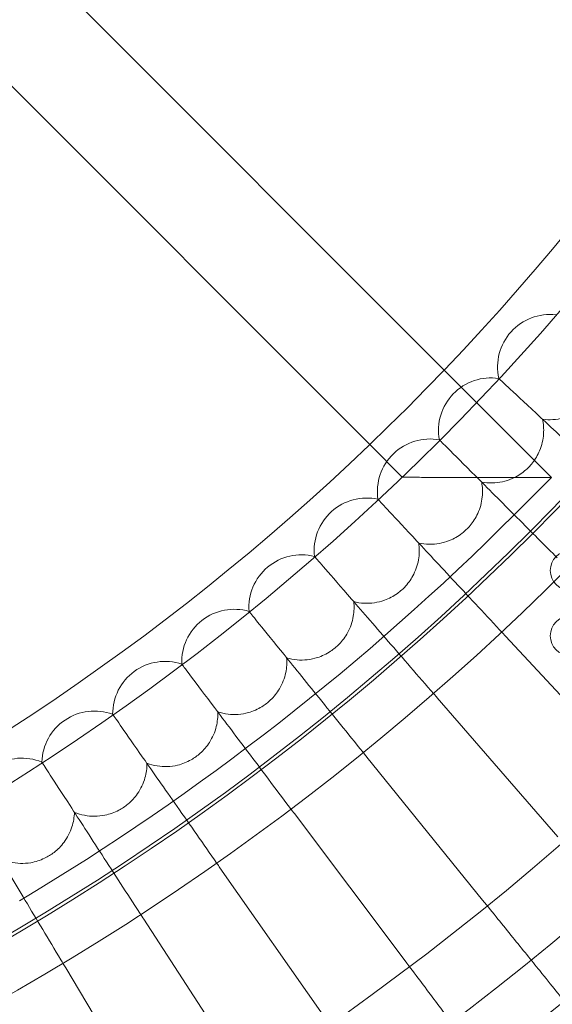
# Model space of a CAD drawing. Units: millimetres. Extents: x -2154 to 7984, y -4553 to 2947.
# Drawn here: x 6616 to 6697, y -1156 to -1007 of the extents above; entities that cross this region are included whole.
import ezdxf

# ---------------------------------------------------------------- set-up
doc = ezdxf.new("R2010")
doc.units = ezdxf.units.MM
doc.header["$MEASUREMENT"] = 0
doc.layers.get('0').update_dxf_attribs({"linetype": 'CONTINUOUS'})

# ---------------------------------------------------------------- blocks, each defined once
blk = doc.blocks.new('A$Cc6e52c38')
at = {"color": 0, "linetype": 'Continuous', "lineweight": 0}
for p, q in [((6680.63, -1059.93), (6618.95, -998.25)), ((6669.31, -1071.24), (6607.64, -1009.57)), ((6696.95, -1076.25), (6680.63, -1059.93)), ((6688.96, -1061.2), (6688.93, -1061.17)), ((6674.26, -1076.19), (6669.31, -1071.24)), ((6679.93, -1070.55), (6679.9, -1070.52)), ((6696.95, -1076.25), (6685.64, -1076.25)), ((6691.29, -1081.91), (6696.95, -1076.25)), ((6670.58, -1079.58), (6670.55, -1079.55)), ((6660.92, -1088.28), (6660.89, -1088.25)), ((6650.96, -1096.63), (6650.94, -1096.6)), ((6689.98, -1100.38), (6709.08, -1120.86)), ((6640.72, -1104.63), (6640.69, -1104.6)), ((6679.58, -1109.74), (6697.95, -1130.88)), ((6630.2, -1112.28), (6630.18, -1112.24)), ((6619.42, -1119.54), (6619.4, -1119.51)), ((6668.86, -1118.74), (6686.48, -1140.5)), ((6657.83, -1127.35), (6674.69, -1149.72)), ((6646.51, -1135.58), (6662.58, -1158.51)), ((6634.91, -1143.4), (6650.17, -1166.89)), ((6623.05, -1150.81), (6637.47, -1174.82))]:
    blk.add_line(p, q, dxfattribs=at)
for centre, radius in [((6416.58, -807.2), 392.5), ((6416.58, -807.2), 372.5), ((6699.78, -1090.4), 3), ((6699.78, -1100.3), 3)]:
    blk.add_circle(centre, radius, dxfattribs=at)
for centre, radius, start, end in [((6416.58, -807.2), 448.61, 270, 90), ((6416.58, -807.2), 440.61, 270, 90), ((6416.58, -807.2), 440.61, 270, 90), ((6416.58, -807.2), 430, 270, 90), ((6416.58, -807.2), 400, 270, 90), ((6416.58, -807.2), 400, 270, 90), ((6416.58, -807.2), 392, 270, 90), ((6416.58, -807.2), 365.5, 270, 353.6002), ((6696.75, -1059.46), 8, 83.6697, 192.3303), ((6687.77, -1069.09), 8, 81.6697, 190.3303), ((6678.47, -1078.39), 8, 79.6697, 188.3303), ((6668.85, -1087.36), 8, 77.6697, 186.3303), ((6416.58, -807.2), 388.5, 300.8886, 315), ((6658.91, -1096), 8, 75.6697, 184.3303), ((6648.69, -1104.28), 8, 73.6697, 182.3303), ((6638.18, -1112.2), 8, 71.6697, 180.3303), ((6627.4, -1119.75), 8, 69.6697, 178.3303), ((6616.36, -1126.91), 8, 67.6697, 176.3303)]:
    blk.add_arc(centre, radius, start, end, dxfattribs=at)
for points, knots in [([(6704.5, -1057.48), (6704.68, -1058.2), (6704.77, -1058.95), (6704.72, -1060.59), (6704.55, -1061.46), (6703.98, -1062.97), (6703.63, -1063.61), (6702.87, -1064.65), (6702.49, -1065.06), (6701.51, -1065.93), (6700.88, -1066.35), (6699.26, -1067.13), (6698.24, -1067.39), (6696.65, -1067.48), (6696.12, -1067.45), (6695.59, -1067.38)], [0.455672, 0.455672, 0.455672, 0.455672, 0.680736, 0.680736, 0.946508, 0.946508, 1.164509, 1.164509, 1.332924, 1.332924, 1.557372, 1.557372, 1.872314, 1.872314, 2.033594, 2.033594, 2.033594, 2.033594]), ([(6708.84, -1079.73), (6706.53, -1077.58), (6704.24, -1075.45), (6699.58, -1071.1), (6697.3, -1068.97), (6693.4, -1065.33), (6691.81, -1063.86), (6689.81, -1061.99), (6689.23, -1061.45), (6688.96, -1061.2)], [1.22598, 1.22598, 1.22598, 1.22598, 2.175401, 2.175401, 3.2645, 3.2645, 4.355822, 4.355822, 5.21438, 5.21438, 5.21438, 5.21438]), ([(6695.59, -1067.38), (6695.75, -1068.11), (6695.81, -1068.86), (6695.7, -1070.49), (6695.5, -1071.35), (6694.87, -1072.84), (6694.5, -1073.47), (6693.71, -1074.48), (6693.31, -1074.88), (6692.31, -1075.72), (6691.67, -1076.12), (6690.02, -1076.84), (6688.99, -1077.06), (6687.4, -1077.09), (6686.87, -1077.05), (6686.34, -1076.96)], [0.455672, 0.455672, 0.455672, 0.455672, 0.680736, 0.680736, 0.946508, 0.946508, 1.164509, 1.164509, 1.332924, 1.332924, 1.557372, 1.557372, 1.872314, 1.872314, 2.033594, 2.033594, 2.033594, 2.033594]), ([(6697.82, -1088.44), (6696.03, -1086.65), (6694.27, -1084.89), (6690.18, -1080.8), (6687.97, -1078.59), (6684.2, -1074.82), (6682.68, -1073.29), (6680.75, -1071.37), (6680.19, -1070.8), (6679.93, -1070.55)], [1.411511, 1.411511, 1.411511, 1.411511, 2.175388, 2.175388, 3.264494, 3.264494, 4.355822, 4.355822, 5.210823, 5.210823, 5.210823, 5.210823]), ([(6685.64, -1076.25), (6685.63, -1076.25), (6685.63, -1076.25), (6684.55, -1076.25), (6683.48, -1076.25), (6681.37, -1076.25), (6680.32, -1076.24), (6678.33, -1076.23), (6677.38, -1076.22), (6675.83, -1076.21), (6675.21, -1076.2), (6674.55, -1076.2), (6674.38, -1076.19), (6674.28, -1076.19), (6674.26, -1076.19), (6674.26, -1076.19)], [-3.261939, -3.261939, -3.261939, -3.261939, -3.260212, -3.260212, -2.918315, -2.918315, -2.568208, -2.568208, -2.212511, -2.212511, -1.887872, -1.887872, -1.692475, -1.692475, -1.618551, -1.618551, -1.618551, -1.618551]), ([(6686.34, -1076.96), (6686.47, -1077.69), (6686.5, -1078.44), (6686.34, -1080.07), (6686.11, -1080.93), (6685.43, -1082.39), (6685.04, -1083.01), (6684.21, -1083.99), (6683.8, -1084.38), (6682.77, -1085.18), (6682.11, -1085.55), (6680.44, -1086.21), (6679.4, -1086.4), (6677.82, -1086.38), (6677.28, -1086.32), (6676.76, -1086.21)], [0.455672, 0.455672, 0.455672, 0.455672, 0.680736, 0.680736, 0.946508, 0.946508, 1.164509, 1.164509, 1.332924, 1.332924, 1.557372, 1.557372, 1.872314, 1.872314, 2.033594, 2.033594, 2.033594, 2.033594]), ([(6689.98, -1100.38), (6687.51, -1097.73), (6685.05, -1095.09), (6680.41, -1090.12), (6678.29, -1087.85), (6674.76, -1084.06), (6673.35, -1082.55), (6671.43, -1080.49), (6670.84, -1079.86), (6670.58, -1079.58)], [1.088118, 1.088118, 1.088118, 1.088118, 2.175376, 2.175376, 3.264498, 3.264498, 4.297448, 4.297448, 5.202493, 5.202493, 5.202493, 5.202493]), ([(6676.76, -1086.21), (6676.87, -1086.94), (6676.87, -1087.7), (6676.65, -1089.32), (6676.39, -1090.17), (6675.67, -1091.61), (6675.25, -1092.21), (6674.39, -1093.16), (6673.97, -1093.54), (6672.9, -1094.3), (6672.24, -1094.65), (6670.54, -1095.25), (6669.5, -1095.41), (6667.91, -1095.33), (6667.38, -1095.25), (6666.87, -1095.12)], [0.455672, 0.455672, 0.455672, 0.455672, 0.680736, 0.680736, 0.946508, 0.946508, 1.164509, 1.164509, 1.332924, 1.332924, 1.557372, 1.557372, 1.872314, 1.872314, 2.033594, 2.033594, 2.033594, 2.033594]), ([(6679.58, -1109.74), (6679.55, -1109.71), (6679.52, -1109.68), (6677.12, -1106.91), (6674.75, -1104.19), (6670.31, -1099.07), (6668.27, -1096.73), (6664.9, -1092.85), (6663.56, -1091.31), (6661.73, -1089.21), (6661.17, -1088.56), (6660.92, -1088.28)], [1.075223, 1.075223, 1.075223, 1.075223, 1.087961, 1.087961, 2.175357, 2.175357, 3.264505, 3.264505, 4.29076, 4.29076, 5.189486, 5.189486, 5.189486, 5.189486]), ([(6666.87, -1095.12), (6666.95, -1095.86), (6666.93, -1096.61), (6666.65, -1098.22), (6666.36, -1099.06), (6665.58, -1100.48), (6665.15, -1101.06), (6664.25, -1101.98), (6663.82, -1102.34), (6662.73, -1103.07), (6662.05, -1103.4), (6660.34, -1103.94), (6659.28, -1104.06), (6657.71, -1103.92), (6657.18, -1103.83), (6656.66, -1103.68)], [0.455672, 0.455672, 0.455672, 0.455672, 0.680736, 0.680736, 0.946508, 0.946508, 1.164509, 1.164509, 1.332924, 1.332924, 1.557372, 1.557372, 1.872314, 1.872314, 2.033594, 2.033594, 2.033594, 2.033594]), ([(6668.86, -1118.74), (6668.8, -1118.66), (6668.73, -1118.58), (6666.39, -1115.68), (6664.12, -1112.88), (6659.87, -1107.63), (6657.92, -1105.22), (6654.72, -1101.27), (6653.46, -1099.71), (6651.73, -1097.58), (6651.2, -1096.93), (6650.96, -1096.63)], [1.057646, 1.057646, 1.057646, 1.057646, 1.087921, 1.087921, 2.17534, 2.17534, 3.264539, 3.264539, 4.28176, 4.28176, 5.171765, 5.171765, 5.171765, 5.171765]), ([(6657.83, -1127.35), (6657.73, -1127.21), (6657.62, -1127.07), (6655.34, -1124.04), (6653.17, -1121.16), (6649.12, -1115.78), (6647.26, -1113.32), (6644.24, -1109.31), (6643.06, -1107.74), (6641.44, -1105.6), (6640.94, -1104.93), (6640.72, -1104.63)], [1.035395, 1.035395, 1.035395, 1.035395, 1.087873, 1.087873, 2.175317, 2.175317, 3.264573, 3.264573, 4.270459, 4.270459, 5.149343, 5.149343, 5.149343, 5.149343]), ([(6656.66, -1103.68), (6656.72, -1104.42), (6656.67, -1105.17), (6656.34, -1106.77), (6656.02, -1107.6), (6655.2, -1108.99), (6654.74, -1109.56), (6653.81, -1110.45), (6653.37, -1110.79), (6652.25, -1111.48), (6651.56, -1111.78), (6649.83, -1112.27), (6648.78, -1112.35), (6647.2, -1112.16), (6646.68, -1112.04), (6646.17, -1111.87)], [0.455672, 0.455672, 0.455672, 0.455672, 0.680736, 0.680736, 0.946508, 0.946508, 1.164509, 1.164509, 1.332924, 1.332924, 1.557372, 1.557372, 1.872314, 1.872314, 2.033594, 2.033594, 2.033594, 2.033594]), ([(6646.17, -1111.87), (6646.2, -1112.62), (6646.13, -1113.37), (6645.74, -1114.96), (6645.39, -1115.77), (6644.52, -1117.13), (6644.04, -1117.69), (6643.08, -1118.54), (6642.63, -1118.87), (6641.49, -1119.52), (6640.79, -1119.8), (6639.04, -1120.22), (6637.99, -1120.26), (6636.42, -1120.02), (6635.9, -1119.89), (6635.4, -1119.7)], [0.455672, 0.455672, 0.455672, 0.455672, 0.680736, 0.680736, 0.946508, 0.946508, 1.164509, 1.164509, 1.332924, 1.332924, 1.557372, 1.557372, 1.872314, 1.872314, 2.033594, 2.033594, 2.033594, 2.033594]), ([(6646.51, -1135.58), (6646.36, -1135.36), (6646.21, -1135.14), (6643.98, -1131.96), (6641.92, -1129.01), (6638.07, -1123.51), (6636.31, -1121.01), (6633.48, -1116.96), (6632.38, -1115.39), (6630.88, -1113.24), (6630.41, -1112.58), (6630.2, -1112.28)], [1.008485, 1.008485, 1.008485, 1.008485, 1.087818, 1.087818, 2.175294, 2.175294, 3.264615, 3.264615, 4.256872, 4.256872, 5.122245, 5.122245, 5.122245, 5.122245]), ([(6634.91, -1143.4), (6634.71, -1143.09), (6634.51, -1142.78), (6632.34, -1139.43), (6630.39, -1136.43), (6626.74, -1130.82), (6625.09, -1128.27), (6622.45, -1124.21), (6621.43, -1122.64), (6620.05, -1120.51), (6619.62, -1119.85), (6619.42, -1119.54)], [0.976943, 0.976943, 0.976943, 0.976943, 1.087758, 1.087758, 2.175271, 2.175271, 3.264668, 3.264668, 4.24102, 4.24102, 5.090504, 5.090504, 5.090504, 5.090504]), ([(6635.4, -1119.7), (6635.4, -1120.45), (6635.3, -1121.19), (6634.86, -1122.77), (6634.48, -1123.57), (6633.56, -1124.9), (6633.07, -1125.44), (6632.08, -1126.26), (6631.61, -1126.57), (6630.45, -1127.18), (6629.74, -1127.43), (6627.98, -1127.79), (6626.93, -1127.8), (6625.37, -1127.5), (6624.85, -1127.35), (6624.36, -1127.15)], [0.455672, 0.455672, 0.455672, 0.455672, 0.680736, 0.680736, 0.946508, 0.946508, 1.164509, 1.164509, 1.332924, 1.332924, 1.557372, 1.557372, 1.872314, 1.872314, 2.033594, 2.033594, 2.033594, 2.033594]), ([(6623.05, -1150.81), (6622.8, -1150.4), (6622.54, -1149.98), (6620.43, -1146.45), (6618.59, -1143.39), (6615.16, -1137.69), (6613.61, -1135.11), (6611.17, -1131.05), (6610.24, -1129.5), (6608.97, -1127.39), (6608.58, -1126.74), (6608.4, -1126.43)], [0.940806, 0.940806, 0.940806, 0.940806, 1.087693, 1.087693, 2.175251, 2.175251, 3.264736, 3.264736, 4.222929, 4.222929, 5.054167, 5.054167, 5.054167, 5.054167]), ([(6624.36, -1127.15), (6624.34, -1127.89), (6624.21, -1128.63), (6623.71, -1130.19), (6623.31, -1130.98), (6622.34, -1132.28), (6621.83, -1132.8), (6620.81, -1133.58), (6620.33, -1133.88), (6619.15, -1134.45), (6618.44, -1134.68), (6616.67, -1134.98), (6615.61, -1134.95), (6614.06, -1134.59), (6613.55, -1134.42), (6613.07, -1134.2)], [0.455672, 0.455672, 0.455672, 0.455672, 0.680736, 0.680736, 0.946508, 0.946508, 1.164509, 1.164509, 1.332924, 1.332924, 1.557372, 1.557372, 1.872314, 1.872314, 2.033594, 2.033594, 2.033594, 2.033594]), ([(6702.04, -1159.71), (6701.66, -1159.24), (6700.86, -1158.25), (6698.49, -1155.32), (6696.96, -1153.44), (6693.91, -1149.66), (6692.53, -1147.96), (6689.59, -1144.33), (6688.05, -1142.43), (6686.48, -1140.5)], [0.001699, 0.001699, 0.001699, 0.001699, 1.076431, 1.076431, 2.122112, 2.122112, 2.85716, 2.85716, 3.602623, 3.602623, 3.602623, 3.602623]), ([(6689.56, -1169.46), (6689.2, -1168.98), (6688.44, -1167.96), (6686.17, -1164.95), (6684.71, -1163.02), (6681.78, -1159.13), (6680.46, -1157.38), (6677.66, -1153.66), (6676.18, -1151.7), (6674.69, -1149.72)], [0.001699, 0.001699, 0.001699, 0.001699, 1.076431, 1.076431, 2.122112, 2.122112, 2.85716, 2.85716, 3.602623, 3.602623, 3.602623, 3.602623])]:
    blk.add_open_spline(points, degree=3, knots=knots, dxfattribs=at)

msp = doc.modelspace()

# ---------------------------------------------------------------- block references
msp.add_blockref('A$Cc6e52c38', (0, 0))

doc.saveas('drawing.dxf')
